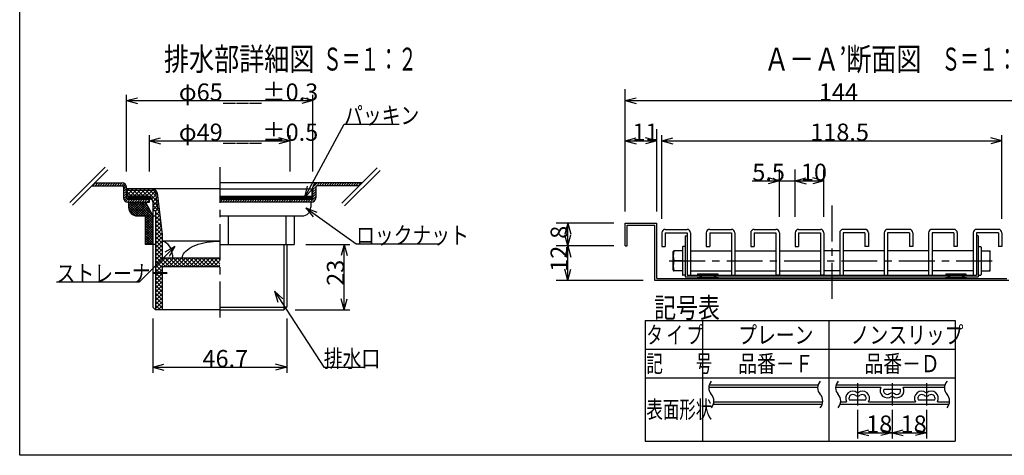
# Model space of a CAD drawing. Extents: x 96 to 2311, y 93 to 1536.
# Drawn here: x 96 to 1469, y 96 to 704 of the extents above; entities that cross this region are included whole.
import ezdxf

# ---------------------------------------------------------------- set-up
doc = ezdxf.new("R2010")
doc.units = 0
doc.header["$LTSCALE"] = 8
doc.header["$MEASUREMENT"] = 0
doc.linetypes.add('CENTER1', pattern=[10, 6.25, -1.25, 1.25, -1.25])
for name, color, linetype in [('_0-7_枠細線', 7, 'CONTINUOUS'), ('_0-8_枠中線', 7, 'CONTINUOUS'), ('_1-2_極細2', 7, 'CONTINUOUS'), ('_1-3_細線2', 7, 'CONTINUOUS'), ('_1-5_寸法2', 7, 'CONTINUOUS')]:
    doc.layers.add(name, color=color, linetype=linetype)
doc.styles.get("Standard").update_dxf_attribs({"font": 'txt', "bigfont": 'bigfont.shx'})

msp = doc.modelspace()

# ---------------------------------------------------------------- linework, layer by layer
at = {"layer": '_0-7_枠細線', "color": 5, "linetype": 'Continuous'}
for p, q in [((968, 284), (1400, 284)), ((968, 284), (968, 116)), ((1048, 284), (1048, 116)), ((1224, 284), (1224, 116)), ((1400, 284), (1400, 116)), ((968, 244), (1400, 244)), ((968, 204), (1400, 204)), ((1057.1, 194.3), (1208.9, 194.3)), ((1233.9, 194.3), (1385.7, 194.3)), ((1056.5, 191.1), (1208.3, 191.1)), ((1233.3, 191.1), (1296.6, 191.1)), ((1300.4, 188.4), (1323.6, 188.4)), ((1327.4, 191.1), (1385.1, 191.1)), ((1063.1, 167.6), (1214.9, 167.6)), ((1063.7, 170.8), (1215.5, 170.8)), ((1239.9, 167.6), (1391.7, 167.6)), ((1240.5, 170.8), (1248.6, 170.8)), ((1252.4, 173.5), (1275.6, 173.5)), ((1279.4, 170.8), (1344.6, 170.8)), ((1348.4, 173.5), (1371.6, 173.5)), ((1375.4, 170.8), (1392.3, 170.8)), ((1264, 159.6), (1264, 119.6)), ((1312, 159.6), (1312, 119.6)), ((1360, 159.6), (1360, 119.6)), ((1264, 127.6), (1279.5, 131.7)), ((1264, 127.6), (1279.5, 123.5)), ((1264, 127.6), (1312, 127.6)), ((1312, 127.6), (1296.5, 131.7)), ((1312, 127.6), (1296.5, 123.5)), ((1312, 127.6), (1327.5, 131.7)), ((1312, 127.6), (1327.5, 123.5)), ((1312, 127.6), (1360, 127.6)), ((1360, 127.6), (1344.5, 131.7)), ((1360, 127.6), (1344.5, 123.5)), ((968, 116), (1400, 116))]:
    msp.add_line(p, q, dxfattribs=at)
at = {"layer": '_0-7_枠細線', "color": 5, "linetype": 'CENTER1'}
for p, q in [((1264, 196.5), (1264, 165.6)), ((1312, 196.5), (1312, 165.6)), ((1360, 196.5), (1360, 165.6))]:
    msp.add_line(p, q, dxfattribs=at)
at = {"layer": '_0-7_枠細線', "color": 5, "linetype": 'Continuous'}
for centre, radius, start, end in [((1070.2, 190.2), 13.7, 137.5616, 222.4384), ((1222, 190.2), 13.7, 137.5616, 222.4384), ((1247, 190.2), 13.7, 137.5616, 222.4384), ((1398.8, 190.2), 13.7, 137.5616, 222.4384), ((1050, 171.7), 13.7, 317.5616, 42.4384), ((1201.8, 171.7), 13.7, 317.5616, 42.4384), ((1226.8, 171.7), 13.7, 317.5616, 42.4384), ((1257.3, 175.6), 9.95, 51.3178, 208.8536), ((1257.3, 175.6), 5.33, 51.3178, 203.5782), ((1264, 183.9), 5.33, 231.3178, 308.6822), ((1264, 183.9), 0.72, 231.3178, 308.6822), ((1270.7, 175.6), 9.95, 331.1464, 128.6822), ((1270.7, 175.6), 5.33, 336.4218, 128.6822), ((1305.3, 186.3), 9.95, 151.1464, 308.6822), ((1305.3, 186.3), 5.33, 156.4218, 308.6822), ((1312, 177.9), 5.33, 51.3178, 128.6822), ((1312, 177.9), 0.72, 51.3178, 128.6822), ((1318.7, 186.3), 9.95, 231.3178, 28.8536), ((1318.7, 186.3), 5.33, 231.3178, 23.5782), ((1353.3, 175.6), 9.95, 51.3178, 208.8536), ((1353.3, 175.6), 5.33, 51.3178, 203.5782), ((1360, 183.9), 5.33, 231.3178, 308.6822), ((1360, 183.9), 0.72, 231.3178, 308.6822), ((1366.7, 175.6), 9.95, 331.1464, 128.6822), ((1366.7, 175.6), 5.33, 336.4218, 128.6822), ((1378.6, 171.7), 13.7, 317.5616, 42.4384)]:
    msp.add_arc(centre, radius, start, end, dxfattribs=at)
at = {"layer": '_0-8_枠中線', "color": 5, "linetype": 'Continuous'}
for p, q in [((96, 96), (96, 1536)), ((2280, 96), (96, 96))]:
    msp.add_line(p, q, dxfattribs=at)
at = {"layer": '_1-2_極細2', "color": 2, "linetype": 'Continuous'}
for p, q in [((215.2, 498.3), (165.8, 448.9)), ((218.9, 494.5), (169.6, 445.1)), ((594.5, 497.4), (545.1, 448)), ((598.3, 493.6), (548.9, 444.2)), ((196.6, 472.2), (238.8, 472.2)), ((197.7, 472.2), (201.7, 476.2)), ((200.6, 476.2), (238.8, 476.2)), ((201.1, 472.2), (205.1, 476.2)), ((204.5, 472.2), (208.5, 476.2)), ((207.9, 472.2), (211.9, 476.2)), ((211.3, 472.2), (215.3, 476.2)), ((214.7, 472.2), (218.7, 476.2)), ((218.1, 472.2), (222.1, 476.2)), ((221.5, 472.2), (225.5, 476.2)), ((224.9, 472.2), (228.9, 476.2)), ((228.3, 472.2), (232.3, 476.2)), ((231.7, 472.2), (235.7, 476.2)), ((235, 472.2), (239, 476.2)), ((238.4, 472.2), (241.7, 475.4)), ((240.6, 470.9), (243.5, 473.8)), ((240.8, 467.7), (244.6, 471.5)), ((240.8, 470.2), (240.8, 455.4)), ((240.8, 464.3), (244.8, 468.3)), ((244.8, 455.4), (244.8, 470.2)), ((246.1, 465.8), (248.1, 467.8)), ((251.7, 465.8), (253.7, 467.8)), ((257.4, 465.8), (259.4, 467.8)), ((263.1, 465.8), (265.1, 467.8)), ((268.7, 465.8), (270.7, 467.8)), ((274.4, 465.8), (276.4, 467.8)), ((280, 465.8), (282, 467.7)), ((510.8, 476.2), (374.8, 476.2)), ((504.8, 470.4), (510.6, 476.2)), ((504.8, 467), (509.2, 471.4)), ((504.8, 455.4), (504.8, 470.2)), ((504.8, 463.6), (508.8, 467.6)), ((508.8, 470.2), (508.8, 455.4)), ((509.6, 471.8), (514, 476.2)), ((573.3, 476.2), (510.8, 476.2)), ((569.3, 472.2), (510.8, 472.2)), ((513.4, 472.2), (517.4, 476.2)), ((516.8, 472.2), (520.8, 476.2)), ((520.2, 472.2), (524.2, 476.2)), ((523.5, 472.2), (527.5, 476.2)), ((526.9, 472.2), (530.9, 476.2)), ((530.3, 472.2), (534.3, 476.2)), ((533.7, 472.2), (537.7, 476.2)), ((537.1, 472.2), (541.1, 476.2)), ((540.5, 472.2), (544.5, 476.2)), ((543.9, 472.2), (547.9, 476.2)), ((547.3, 472.2), (551.3, 476.2)), ((550.7, 472.2), (554.7, 476.2)), ((554.1, 472.2), (558.1, 476.2)), ((557.5, 472.2), (561.5, 476.2)), ((560.9, 472.2), (564.9, 476.2)), ((564.3, 472.2), (568.3, 476.2)), ((567.7, 472.2), (571.7, 476.2)), ((240.8, 460.9), (244.8, 464.9)), ((240.8, 457.5), (244.8, 461.5)), ((240.9, 454.2), (244.8, 458.1)), ((241.9, 451.9), (244.8, 454.8)), ((243.7, 450.2), (246.8, 453.4)), ((245.8, 459.3), (252.3, 465.8)), ((245.8, 464.9), (246.6, 465.8)), ((251.8, 457.8), (245.8, 463.8)), ((246.2, 457.8), (245.8, 458.2)), ((246.2, 449.4), (250.2, 453.4)), ((246.8, 453.4), (251.1, 457.8)), ((246.8, 454.5), (250, 457.8)), ((246.8, 455.7), (248.9, 457.8)), ((246.8, 456.8), (247.7, 457.8)), ((251.1, 453.4), (246.8, 457.7)), ((250, 453.4), (246.8, 456.6)), ((248.9, 453.4), (246.8, 455.5)), ((247.7, 453.4), (246.8, 454.3)), ((246.8, 453.4), (276.8, 453.4)), ((247.9, 453.4), (252.3, 457.8)), ((252.3, 453.4), (247.9, 457.8)), ((249, 453.4), (253.4, 457.8)), ((253.4, 453.4), (249, 457.8)), ((257.5, 457.8), (249.5, 465.8)), ((249.6, 449.4), (253.6, 453.4)), ((249.9, 457.8), (257.9, 465.8)), ((250.1, 453.4), (254.5, 457.8)), ((254.5, 453.4), (250.1, 457.8)), ((251.3, 453.4), (255.7, 457.8)), ((255.7, 453.4), (251.3, 457.8)), ((252.4, 453.4), (256.8, 457.8)), ((256.8, 453.4), (252.4, 457.8)), ((253, 449.4), (257, 453.4)), ((253.5, 453.4), (257.9, 457.8)), ((257.9, 453.4), (253.5, 457.8)), ((254.7, 453.4), (259.1, 457.8)), ((259.1, 453.4), (254.7, 457.8)), ((263.2, 457.8), (255.2, 465.8)), ((255.6, 457.8), (263.6, 465.8)), ((255.8, 453.4), (260.2, 457.8)), ((260.2, 453.4), (255.8, 457.8)), ((256.4, 449.4), (260.4, 453.4)), ((256.9, 453.4), (261.3, 457.8)), ((261.3, 453.4), (256.9, 457.8)), ((258, 453.4), (262.4, 457.8)), ((262.4, 453.4), (258, 457.8)), ((259.2, 453.4), (263.6, 457.8)), ((263.6, 453.4), (259.2, 457.8)), ((259.8, 449.4), (263.8, 453.4)), ((260.3, 453.4), (264.7, 457.8)), ((264.7, 453.4), (260.3, 457.8)), ((268.8, 457.8), (260.8, 465.8)), ((261.2, 457.8), (269.2, 465.8)), ((261.4, 453.4), (265.8, 457.8)), ((265.8, 453.4), (261.4, 457.8)), ((262.6, 453.4), (267, 457.8)), ((267, 453.4), (262.6, 457.8)), ((263.2, 449.4), (267.2, 453.4)), ((263.7, 453.4), (268.1, 457.8)), ((268.1, 453.4), (263.7, 457.8)), ((264.8, 453.4), (269.2, 457.8)), ((269.2, 453.4), (264.8, 457.8)), ((266, 453.4), (270.4, 457.8)), ((270.4, 453.4), (266, 457.8)), ((274.6, 457.7), (266.5, 465.8)), ((266.6, 449.4), (270.6, 453.4)), ((266.9, 457.8), (274.9, 465.8)), ((267.1, 453.4), (271.5, 457.8)), ((271.5, 453.4), (267.1, 457.8)), ((268.2, 453.4), (272.6, 457.8)), ((272.6, 453.4), (268.2, 457.8)), ((269.4, 453.4), (273.8, 457.8)), ((273.8, 453.4), (269.4, 457.8)), ((269.9, 449.4), (273.9, 453.4)), ((274.9, 453.4), (270.5, 457.8)), ((270.5, 453.4), (274.8, 457.6)), ((276, 453.4), (271.6, 457.8)), ((271.6, 453.4), (275.7, 457.4)), ((286.9, 451), (272.1, 465.8)), ((272.5, 457.8), (280.5, 465.8)), ((277.2, 453.4), (272.8, 457.8)), ((272.8, 453.4), (276.5, 457.1)), ((278.3, 453.4), (273.9, 457.7)), ((273.9, 453.4), (277.3, 456.7)), ((275, 453.4), (278, 456.3)), ((279.4, 453.4), (275.2, 457.5)), ((276.2, 453.4), (278.6, 455.8)), ((276.8, 449.4), (276.8, 453.4)), ((280.5, 453.4), (277, 456.9)), ((277.2, 456.8), (284.6, 464.2)), ((277.3, 453.4), (279.2, 455.3)), ((286.1, 457.5), (277.8, 465.8)), ((278.4, 453.4), (279.7, 454.6)), ((279.5, 453.4), (280.2, 454)), ((280.1, 454), (285.8, 459.7)), ((281.4, 449.6), (286.4, 454.7)), ((284.4, 464.5), (285.8, 465.9)), ((285.7, 460.1), (287.5, 461.9)), ((286.4, 455.1), (288.1, 456.9)), ((374.8, 453.8), (378.7, 457.8)), ((374.8, 454.9), (377.6, 457.8)), ((374.8, 456), (376.5, 457.8)), ((374.8, 457.2), (375.4, 457.8)), ((378.7, 453.4), (374.8, 457.3)), ((377.6, 453.4), (374.8, 456.2)), ((376.5, 453.4), (374.8, 455.1)), ((375.4, 453.4), (374.8, 453.9)), ((472.8, 453.4), (374.8, 453.4)), ((374.8, 452.4), (375.8, 453.4)), ((375.2, 449.4), (379.2, 453.4)), ((375.5, 453.4), (379.9, 457.8)), ((379.9, 453.4), (375.5, 457.8)), ((376.6, 453.4), (381, 457.8)), ((381, 453.4), (376.6, 457.8)), ((377.7, 453.4), (382.1, 457.8)), ((382.1, 453.4), (377.7, 457.8)), ((378.6, 449.4), (382.6, 453.4)), ((378.9, 453.4), (383.3, 457.8)), ((383.3, 453.4), (378.9, 457.8)), ((380, 453.4), (384.4, 457.8)), ((384.4, 453.4), (380, 457.8)), ((381.1, 453.4), (385.5, 457.8)), ((385.5, 453.4), (381.1, 457.8)), ((382, 449.4), (386, 453.4)), ((382.3, 453.4), (386.7, 457.8)), ((386.7, 453.4), (382.3, 457.8)), ((383.4, 453.4), (387.8, 457.8)), ((387.8, 453.4), (383.4, 457.8)), ((384.5, 453.4), (388.9, 457.8)), ((388.9, 453.4), (384.5, 457.8)), ((385.3, 449.4), (389.3, 453.4)), ((385.7, 453.4), (390.1, 457.8)), ((390.1, 453.4), (385.7, 457.8)), ((386.8, 453.4), (391.2, 457.8)), ((391.2, 453.4), (386.8, 457.8)), ((387.9, 453.4), (392.3, 457.8)), ((392.3, 453.4), (387.9, 457.8)), ((388.7, 449.4), (392.7, 453.4)), ((389.1, 453.4), (393.5, 457.8)), ((393.5, 453.4), (389.1, 457.8)), ((390.2, 453.4), (394.6, 457.8)), ((394.6, 453.4), (390.2, 457.8)), ((391.3, 453.4), (395.7, 457.8)), ((395.7, 453.4), (391.3, 457.8)), ((392.1, 449.4), (396.1, 453.4)), ((392.4, 453.4), (396.8, 457.8)), ((396.8, 453.4), (392.4, 457.8)), ((393.6, 453.4), (398, 457.8)), ((398, 453.4), (393.6, 457.8)), ((394.7, 453.4), (399.1, 457.8)), ((399.1, 453.4), (394.7, 457.8)), ((395.5, 449.4), (399.5, 453.4)), ((395.8, 453.4), (400.2, 457.8)), ((400.2, 453.4), (395.8, 457.8)), ((397, 453.4), (401.4, 457.8)), ((401.4, 453.4), (397, 457.8)), ((398.1, 453.4), (402.5, 457.8)), ((402.5, 453.4), (398.1, 457.8)), ((398.9, 449.4), (402.9, 453.4)), ((399.2, 453.4), (403.6, 457.8)), ((403.6, 453.4), (399.2, 457.8)), ((400.4, 453.4), (404.8, 457.8)), ((404.8, 453.4), (400.4, 457.8)), ((401.5, 453.4), (405.9, 457.8)), ((405.9, 453.4), (401.5, 457.8)), ((402.3, 449.4), (406.3, 453.4)), ((402.6, 453.4), (407, 457.8)), ((407, 453.4), (402.6, 457.8)), ((403.8, 453.4), (408.2, 457.8)), ((408.2, 453.4), (403.8, 457.8)), ((404.9, 453.4), (409.3, 457.8)), ((409.3, 453.4), (404.9, 457.8)), ((405.7, 449.4), (409.7, 453.4)), ((406, 453.4), (410.4, 457.8)), ((410.4, 453.4), (406, 457.8)), ((407.2, 453.4), (411.6, 457.8)), ((411.6, 453.4), (407.2, 457.8)), ((408.3, 453.4), (412.7, 457.8)), ((412.7, 453.4), (408.3, 457.8)), ((409.1, 449.4), (413.1, 453.4)), ((409.4, 453.4), (413.8, 457.8)), ((413.8, 453.4), (409.4, 457.8)), ((410.6, 453.4), (415, 457.8)), ((415, 453.4), (410.6, 457.8)), ((411.7, 453.4), (416.1, 457.8)), ((416.1, 453.4), (411.7, 457.8)), ((412.5, 449.4), (416.5, 453.4)), ((412.8, 453.4), (417.2, 457.8)), ((417.2, 453.4), (412.8, 457.8)), ((413.9, 453.4), (418.3, 457.8)), ((418.3, 453.4), (413.9, 457.8)), ((415.1, 453.4), (419.5, 457.8)), ((419.5, 453.4), (415.1, 457.8)), ((415.9, 449.4), (419.9, 453.4)), ((416.2, 453.4), (420.6, 457.8)), ((420.6, 453.4), (416.2, 457.8)), ((417.3, 453.4), (421.7, 457.8)), ((421.7, 453.4), (417.3, 457.8)), ((418.5, 453.4), (422.9, 457.8)), ((422.9, 453.4), (418.5, 457.8)), ((419.3, 449.4), (423.3, 453.4)), ((419.6, 453.4), (424, 457.8)), ((424, 453.4), (419.6, 457.8)), ((420.7, 453.4), (425.1, 457.8)), ((425.1, 453.4), (420.7, 457.8)), ((421.9, 453.4), (426.3, 457.8)), ((426.3, 453.4), (421.9, 457.8)), ((422.7, 449.4), (426.7, 453.4)), ((423, 453.4), (427.4, 457.8)), ((427.4, 453.4), (423, 457.8)), ((424.1, 453.4), (428.5, 457.8)), ((428.5, 453.4), (424.1, 457.8)), ((425.3, 453.4), (429.7, 457.8)), ((429.7, 453.4), (425.3, 457.8)), ((426.1, 449.4), (430.1, 453.4)), ((426.4, 453.4), (430.8, 457.8)), ((430.8, 453.4), (426.4, 457.8)), ((427.5, 453.4), (431.9, 457.8)), ((431.9, 453.4), (427.5, 457.8)), ((428.7, 453.4), (433.1, 457.8)), ((433.1, 453.4), (428.7, 457.8)), ((429.5, 449.4), (433.5, 453.4)), ((429.8, 453.4), (434.2, 457.8)), ((434.2, 453.4), (429.8, 457.8)), ((430.9, 453.4), (435.3, 457.8)), ((435.3, 453.4), (430.9, 457.8)), ((432, 453.4), (436.4, 457.8)), ((436.4, 453.4), (432, 457.8)), ((432.9, 449.4), (436.9, 453.4)), ((433.2, 453.4), (437.6, 457.8)), ((437.6, 453.4), (433.2, 457.8)), ((434.3, 453.4), (438.7, 457.8)), ((438.7, 453.4), (434.3, 457.8)), ((435.4, 453.4), (439.8, 457.8)), ((439.8, 453.4), (435.4, 457.8)), ((436.3, 449.4), (440.3, 453.4)), ((436.6, 453.4), (441, 457.8)), ((441, 453.4), (436.6, 457.8)), ((437.7, 453.4), (442.1, 457.8)), ((442.1, 453.4), (437.7, 457.8)), ((438.8, 453.4), (443.2, 457.8)), ((443.2, 453.4), (438.8, 457.8)), ((439.7, 449.4), (443.7, 453.4)), ((440, 453.4), (444.4, 457.8)), ((444.4, 453.4), (440, 457.8)), ((441.1, 453.4), (445.5, 457.8)), ((445.5, 453.4), (441.1, 457.8)), ((442.2, 453.4), (446.6, 457.8)), ((446.6, 453.4), (442.2, 457.8)), ((443, 449.4), (447, 453.4)), ((443.4, 453.4), (447.8, 457.8)), ((447.8, 453.4), (443.4, 457.8)), ((444.5, 453.4), (448.9, 457.8)), ((448.9, 453.4), (444.5, 457.8)), ((445.6, 453.4), (450, 457.8)), ((450, 453.4), (445.6, 457.8)), ((446.4, 449.4), (450.4, 453.4)), ((446.8, 453.4), (451.2, 457.8)), ((451.2, 453.4), (446.8, 457.8)), ((447.9, 453.4), (452.3, 457.8)), ((452.3, 453.4), (447.9, 457.8)), ((449, 453.4), (453.4, 457.8)), ((453.4, 453.4), (449, 457.8)), ((449.8, 449.4), (453.8, 453.4)), ((450.1, 453.4), (454.5, 457.8)), ((454.5, 453.4), (450.1, 457.8)), ((451.3, 453.4), (455.7, 457.8)), ((455.7, 453.4), (451.3, 457.8)), ((452.4, 453.4), (456.8, 457.8)), ((456.8, 453.4), (452.4, 457.8)), ((453.2, 449.4), (457.2, 453.4)), ((453.5, 453.4), (457.9, 457.8)), ((457.9, 453.4), (453.5, 457.8)), ((454.7, 453.4), (459.1, 457.8)), ((459.1, 453.4), (454.7, 457.8)), ((455.8, 453.4), (460.2, 457.8)), ((460.2, 453.4), (455.8, 457.8)), ((456.6, 449.4), (460.6, 453.4)), ((456.9, 453.4), (461.3, 457.8)), ((461.3, 453.4), (456.9, 457.8)), ((458.1, 453.4), (462.5, 457.8)), ((462.5, 453.4), (458.1, 457.8)), ((459.2, 453.4), (463.6, 457.8)), ((463.6, 453.4), (459.2, 457.8)), ((460, 449.4), (464, 453.4)), ((460.3, 453.4), (464.7, 457.8)), ((464.7, 453.4), (460.3, 457.8)), ((461.5, 453.4), (465.9, 457.8)), ((465.9, 453.4), (461.5, 457.8)), ((462.6, 453.4), (467, 457.8)), ((467, 453.4), (462.6, 457.8)), ((463.4, 449.4), (467.4, 453.4)), ((463.7, 453.4), (468.1, 457.8)), ((468.1, 453.4), (463.7, 457.8)), ((464.9, 453.4), (469.3, 457.8)), ((469.3, 453.4), (464.9, 457.8)), ((466, 453.4), (470.4, 457.8)), ((470.4, 453.4), (466, 457.8)), ((466.8, 449.4), (470.8, 453.4)), ((467.1, 453.4), (471.5, 457.8)), ((471.5, 453.4), (467.1, 457.8)), ((468.3, 453.4), (472.7, 457.8)), ((472.7, 453.4), (468.3, 457.8)), ((469.4, 453.4), (473.8, 457.8)), ((473.8, 453.4), (469.4, 457.8)), ((470.5, 453.4), (474.9, 457.8)), ((474.9, 453.4), (470.5, 457.8)), ((471.6, 453.4), (476, 457.8)), ((476, 453.4), (471.6, 457.8)), ((472.8, 453.4), (477.2, 457.8)), ((477.2, 453.4), (472.8, 457.8)), ((502.8, 453.4), (472.8, 453.4)), ((472.8, 449.4), (472.8, 453.4)), ((472.8, 451.9), (474.2, 453.4)), ((473.6, 449.4), (477.6, 453.4)), ((473.9, 453.4), (478.3, 457.8)), ((478.3, 453.4), (473.9, 457.8)), ((475, 453.4), (479.4, 457.8)), ((479.4, 453.4), (475, 457.8)), ((476.2, 453.4), (480.6, 457.8)), ((480.6, 453.4), (476.2, 457.8)), ((477, 449.4), (481, 453.4)), ((477.3, 453.4), (481.7, 457.8)), ((481.7, 453.4), (477.3, 457.8)), ((478.4, 453.4), (482.8, 457.8)), ((482.8, 453.4), (478.4, 457.8)), ((479.6, 453.4), (484, 457.8)), ((484, 453.4), (479.6, 457.8)), ((480.4, 449.4), (484.4, 453.4)), ((480.7, 453.4), (485.1, 457.8)), ((485.1, 453.4), (480.7, 457.8)), ((481.8, 453.4), (486.2, 457.8)), ((486.2, 453.4), (481.8, 457.8)), ((483, 453.4), (487.4, 457.8)), ((487.4, 453.4), (483, 457.8)), ((483.8, 449.4), (487.8, 453.4)), ((484.1, 453.4), (488.5, 457.8)), ((488.5, 453.4), (484.1, 457.8)), ((485.2, 453.4), (489.6, 457.8)), ((489.6, 453.4), (485.2, 457.8)), ((486.4, 453.4), (490.8, 457.8)), ((490.8, 453.4), (486.4, 457.8)), ((487.2, 449.4), (491.2, 453.4)), ((487.5, 453.4), (491.9, 457.8)), ((491.9, 453.4), (487.5, 457.8)), ((488.6, 453.4), (493, 457.8)), ((493, 453.4), (488.6, 457.8)), ((489.7, 453.4), (494.1, 457.8)), ((494.1, 453.4), (489.7, 457.8)), ((490.6, 449.4), (494.6, 453.4)), ((490.9, 453.4), (495.3, 457.8)), ((495.3, 453.4), (490.9, 457.8)), ((492, 453.4), (496.4, 457.8)), ((496.4, 453.4), (492, 457.8)), ((493.1, 453.4), (497.5, 457.8)), ((497.5, 453.4), (493.1, 457.8)), ((494, 449.4), (498, 453.4)), ((494.3, 453.4), (498.7, 457.8)), ((498.7, 453.4), (494.3, 457.8)), ((495.4, 453.4), (499.8, 457.8)), ((499.8, 453.4), (495.4, 457.8)), ((496.5, 453.4), (500.9, 457.8)), ((500.9, 453.4), (496.5, 457.8)), ((497.4, 449.4), (501.4, 453.4)), ((497.7, 453.4), (502.1, 457.8)), ((502.1, 453.4), (497.7, 457.8)), ((502.8, 453.8), (498.8, 457.8)), ((498.8, 453.4), (502.8, 457.3)), ((502.8, 454.9), (499.9, 457.8)), ((499.9, 453.4), (502.8, 456.2)), ((500.7, 449.4), (508.8, 457.4)), ((502.8, 456), (501.1, 457.8)), ((501.1, 453.4), (502.8, 455.1)), ((502.8, 457.2), (502.2, 457.8)), ((502.2, 453.4), (502.8, 453.9)), ((504.4, 449.6), (508.6, 453.8)), ((504.8, 460.2), (508.8, 464.2)), ((504.8, 456.8), (508.8, 460.8)), ((246.8, 449.4), (276.8, 449.4)), ((247.8, 443.7), (253.4, 449.4)), ((247.8, 447.1), (250, 449.4)), ((247.8, 446.7), (264.4, 430.2)), ((247.8, 443.3), (261, 430.2)), ((247.9, 440.4), (256.8, 449.4)), ((248, 439.7), (257.3, 430.4)), ((248.5, 449.4), (267.7, 430.2)), ((248.6, 437.7), (260.2, 449.4)), ((249.8, 435.5), (263.6, 449.4)), ((251.3, 433.7), (267, 449.4)), ((251.9, 449.4), (281.4, 419.9)), ((253.2, 432.1), (270.4, 449.4)), ((255.3, 449.4), (281.4, 423.3)), ((255.4, 431), (272.1, 447.7)), ((258.1, 430.3), (273.3, 445.4)), ((258.7, 449.4), (281.4, 426.7)), ((261.4, 430.2), (274.5, 443.2)), ((262.1, 449.4), (281.4, 430.1)), ((264.8, 430.2), (275.6, 441)), ((265.5, 449.4), (277.6, 437.3)), ((268.9, 449.4), (273.8, 444.5)), ((273.3, 449.4), (276.8, 452.8)), ((276.7, 449.4), (276.8, 449.4)), ((287.7, 444.6), (281.3, 450.9)), ((281.4, 444), (287, 449.6)), ((290.8, 435.8), (281.4, 445.2)), ((281.4, 438.3), (287.7, 444.6)), ((283.2, 437.8), (281.4, 439.5)), ((285.4, 436.7), (288.5, 439.8)), ((287, 450.1), (288.8, 451.9)), ((287.6, 445.1), (289.4, 446.8)), ((288.2, 440), (290, 441.8)), ((472.8, 449.4), (374.8, 449.4)), ((470.2, 449.4), (472.8, 451.9)), ((502.8, 449.4), (472.8, 449.4)), ((268.2, 430.2), (276.8, 438.8)), ((270.8, 429.4), (278, 436.6)), ((270.8, 426), (279.2, 434.3)), ((270.8, 422.6), (280.3, 432.1)), ((270.8, 419.2), (281.4, 429.8)), ((270.8, 427.1), (281.4, 416.5)), ((270.8, 415.8), (281.4, 426.4)), ((285.4, 431), (290.7, 436.4)), ((291.6, 429.3), (285.4, 435.5)), ((285.4, 425.3), (291.4, 431.3)), ((292.4, 422.8), (285.4, 429.9)), ((285.4, 419.7), (292, 426.3)), ((270.8, 423.7), (281.4, 413.1)), ((270.8, 412.4), (281.4, 423)), ((270.8, 420.3), (281.4, 409.7)), ((270.8, 409), (281.4, 419.6)), ((270.8, 417), (281.4, 406.4)), ((270.8, 405.6), (281.4, 416.2)), ((270.8, 413.6), (281.4, 403)), ((270.8, 402.2), (281.4, 412.8)), ((293.2, 416.4), (285.4, 424.2)), ((285.4, 414), (292.6, 421.3)), ((294, 409.9), (285.4, 418.6)), ((285.4, 408.4), (293.3, 416.3)), ((294.8, 403.5), (285.4, 412.9)), ((940, 388.2), (940, 420.2)), ((940, 420.2), (984, 420.2)), ((942.8, 388.2), (942.8, 417.4)), ((942.8, 417.4), (981.2, 417.4)), ((981.2, 340.2), (981.2, 417.4)), ((984, 343), (984, 420.2)), ((270.8, 410.2), (281.4, 399.6)), ((270.8, 398.8), (281.4, 409.4)), ((270.8, 406.8), (281.4, 396.2)), ((270.8, 395.4), (281.4, 406)), ((270.8, 403.4), (281.4, 392.8)), ((270.8, 392), (281.4, 402.6)), ((270.8, 400), (280.6, 390.2)), ((272.3, 390.2), (281.4, 399.2)), ((285.4, 402.7), (293.9, 411.2)), ((294.8, 397.9), (285.4, 407.3)), ((285.4, 397.1), (294.5, 406.2)), ((294.8, 392.2), (285.4, 401.6)), ((285.4, 391.4), (294.8, 400.8)), ((1023.8, 402.2), (1026.2, 402.2)), ((1023.8, 402.2), (1023.8, 345)), ((1432.2, 402.2), (1429.8, 402.2)), ((1432.2, 402.2), (1432.2, 345)), ((270.8, 396.6), (277.2, 390.2)), ((270.8, 393.2), (273.8, 390.2)), ((275.7, 390.2), (281.4, 395.8)), ((279.1, 390.2), (281.4, 392.4)), ((294.8, 386.5), (285.4, 395.9)), ((285.4, 385.7), (294.8, 395.1)), ((294.8, 380.9), (285.4, 390.3)), ((285.4, 380.1), (294.8, 389.5)), ((294.8, 375.2), (285.4, 384.6)), ((940, 388.2), (942.8, 388.2)), ((285.4, 374.4), (294.8, 383.8)), ((305.4, 359), (285.4, 379)), ((285.4, 368.8), (294.8, 378.2)), ((299.7, 359), (285.4, 373.3)), ((285.4, 363.1), (294.8, 372.5)), ((285.4, 351.8), (304.5, 371)), ((285.4, 357.5), (298.9, 371)), ((298.2, 359), (310.2, 371)), ((311, 359), (299, 371)), ((303.8, 359), (315.8, 371)), ((316.7, 359), (304.7, 371)), ((309.5, 359), (321.5, 371)), ((322.4, 359), (310.4, 371)), ((315.2, 359), (327.2, 371)), ((328, 359), (316, 371)), ((320.8, 359), (332.8, 371)), ((333.7, 359), (321.7, 371)), ((326.5, 359), (338.5, 371)), ((339.3, 359), (327.3, 371)), ((332.1, 359), (344.1, 371)), ((345, 359), (333, 371)), ((337.8, 359), (349.8, 371)), ((350.6, 359), (338.6, 371)), ((343.4, 359), (355.4, 371)), ((356.3, 359), (344.3, 371)), ((349.1, 359), (361.1, 371)), ((362, 359), (350, 371)), ((354.8, 359), (366.8, 371)), ((367.6, 359), (355.6, 371)), ((360.4, 359), (372.4, 371)), ((373.3, 359), (361.3, 371)), ((374.8, 363.1), (366.9, 371)), ((374.8, 368.8), (372.6, 371)), ((294.8, 358.3), (285.4, 367.7)), ((294.8, 352.6), (285.4, 362)), ((366.1, 359), (374.8, 367.7)), ((371.7, 359), (374.8, 362)), ((1019.8, 367.4), (1007.8, 367.4)), ((1436.2, 367.4), (1448.2, 367.4)), ((294.8, 346.9), (285.4, 356.3)), ((285.4, 346.1), (294.8, 355.5)), ((294.8, 341.3), (285.4, 350.7)), ((285.4, 340.5), (294.8, 349.9)), ((294.8, 335.6), (285.4, 345)), ((285.4, 334.8), (294.8, 344.2)), ((1023.8, 345), (1432.2, 345)), ((1026.2, 347.4), (1429.8, 347.4)), ((1041, 349.4), (1041, 347.4)), ((1041, 349.4), (1069, 349.4)), ((1041, 348.8), (1069, 348.8)), ((1041, 348), (1069, 348)), ((1041, 345), (1041, 343)), ((1041, 344.8), (1069, 344.8)), ((1041, 344), (1069, 344)), ((1041, 343.2), (1069, 343.2)), ((1044, 347.4), (1044, 345)), ((1044, 347.2), (1046, 347.2)), ((1044, 346.4), (1046, 346.4)), ((1044, 345.6), (1046, 345.6)), ((1046, 347.4), (1046, 345)), ((1064, 347.4), (1064, 345)), ((1064, 347.2), (1066, 347.2)), ((1064, 346.4), (1066, 346.4)), ((1064, 345.6), (1066, 345.6)), ((1066, 347.4), (1066, 345)), ((1069, 349.4), (1069, 347.4)), ((1069, 345), (1069, 343)), ((1387, 349.4), (1387, 347.4)), ((1387, 349.4), (1415, 349.4)), ((1387, 348.8), (1415, 348.8)), ((1387, 348), (1415, 348)), ((1387, 345), (1387, 343)), ((1387, 344.8), (1415, 344.8)), ((1387, 344), (1415, 344)), ((1387, 343.2), (1415, 343.2)), ((1390, 347.4), (1390, 345)), ((1390, 347.2), (1392, 347.2)), ((1390, 346.4), (1392, 346.4)), ((1390, 345.6), (1392, 345.6)), ((1392, 347.4), (1392, 345)), ((1410, 347.4), (1410, 345)), ((1410, 347.2), (1412, 347.2)), ((1410, 346.4), (1412, 346.4)), ((1410, 345.6), (1412, 345.6)), ((1412, 347.4), (1412, 345)), ((1415, 349.4), (1415, 347.4)), ((1415, 345), (1415, 343)), ((294.8, 330), (285.4, 339.4)), ((285.4, 329.2), (294.8, 338.6)), ((294.8, 324.3), (285.4, 333.7)), ((285.4, 323.5), (294.8, 332.9)), ((1474.8, 340.2), (981.2, 340.2)), ((984, 343), (1472, 343)), ((1041, 343), (1069, 343)), ((1387, 343), (1415, 343)), ((294.8, 318.7), (285.4, 328.1)), ((285.4, 317.9), (294.8, 327.3)), ((294.8, 313), (285.4, 322.4)), ((285.4, 312.2), (294.8, 321.6)), ((294.8, 307.4), (285.4, 316.8)), ((285.4, 306.5), (294.8, 315.9)), ((294.8, 301.7), (285.4, 311.1)), ((285.4, 300.9), (294.8, 310.3)), ((291.8, 299), (285.4, 305.4)), ((289.1, 299), (294.8, 304.6)), ((286.2, 299), (285.4, 299.8)), ((294.8, 299), (294.8, 299))]:
    msp.add_line(p, q, dxfattribs=at)
at = {"layer": '_1-2_極細2', "color": 2, "linetype": 'CENTER1'}
for p, q in [((374.8, 498.4), (374.8, 279.8)), ((1228, 444.6), (1228, 311.7)), ((1001.5, 367.4), (1455.7, 367.4))]:
    msp.add_line(p, q, dxfattribs=at)
at = {"layer": '_1-2_極細2', "color": 2, "linetype": 'Continuous'}
for centre, radius, start, end in [((238.8, 470.2), 6, 0, 90), ((238.8, 470.2), 2, 0, 90), ((510.8, 470.2), 6, 90, 180), ((510.8, 470.2), 2, 90, 180), ((246.8, 455.4), 6, 180, 270), ((246.8, 455.4), 2, 180, 270), ((502.8, 455.4), 6, 270, 360), ((502.8, 455.4), 2, 270, 360), ((1038, 374.4), 31, 166.9643, 193.038), ((1418, 374.4), 31, 346.962, 13.0357), ((1038, 360.4), 31, 166.962, 193.0357), ((1418, 360.4), 31, 346.9643, 13.038)]:
    msp.add_arc(centre, radius, start, end, dxfattribs=at)
at = {"layer": '_1-3_細線2', "color": 4, "linetype": 'Continuous'}
for p, q in [((281.5, 467.8), (245.8, 467.8)), ((245.8, 457.8), (245.8, 467.8)), ((374.8, 467.8), (281.5, 467.8)), ((374.8, 467.8), (503.8, 467.8)), ((503.8, 457.8), (503.8, 467.8)), ((281.5, 465.8), (245.8, 465.8)), ((273.4, 457.8), (245.8, 457.8)), ((246.8, 457.8), (246.8, 453.4)), ((280.5, 453.4), (246.8, 453.4)), ((285.5, 462.3), (288.3, 439.8)), ((287.4, 462.5), (294.8, 404.1)), ((374.8, 457.8), (503.8, 457.8)), ((374.8, 453.4), (502.8, 453.4)), ((502.8, 457.8), (502.8, 453.4)), ((247.8, 449.4), (271.2, 449.4)), ((247.8, 449.4), (247.8, 442.2)), ((271.2, 449.4), (281.4, 430.2)), ((281.4, 449.8), (281.4, 430.2)), ((290.3, 439.8), (288.3, 439.8)), ((501.8, 449.4), (501.8, 442.2)), ((259.8, 430.2), (270.8, 430.2)), ((270.8, 430.2), (270.8, 390.2)), ((281.4, 437.8), (285.4, 437.8)), ((281.4, 430.2), (281.4, 390.2)), ((281.4, 430.2), (285.4, 430.2)), ((285.4, 437.8), (285.4, 299)), ((374.8, 430.2), (489.8, 430.2)), ((386.8, 430.2), (386.8, 390.2)), ((466.8, 430.2), (466.8, 390.2)), ((478.8, 430.2), (478.8, 390.2)), ((294.8, 404.1), (294.8, 371)), ((991, 406.6), (991, 387.4)), ((995.8, 411.4), (1026.2, 411.4)), ((995.8, 406.6), (1026.2, 406.6)), ((995.8, 406.6), (995.8, 387.4)), ((1026.2, 406.6), (1026.2, 347.4)), ((1031, 406.6), (1031, 347.4)), ((1053, 406.6), (1053, 387.4)), ((1057.8, 411.4), (1088.2, 411.4)), ((1057.8, 406.6), (1088.2, 406.6)), ((1057.8, 406.6), (1057.8, 387.4)), ((1088.2, 406.6), (1088.2, 347.4)), ((1093, 406.6), (1093, 347.4)), ((1115, 406.6), (1115, 387.4)), ((1119.8, 411.4), (1150.2, 411.4)), ((1119.8, 406.6), (1150.2, 406.6)), ((1119.8, 406.6), (1119.8, 387.4)), ((1150.2, 406.6), (1150.2, 347.4)), ((1155, 406.6), (1155, 347.4)), ((1177, 406.6), (1177, 387.4)), ((1181.8, 411.4), (1212.2, 411.4)), ((1181.8, 406.6), (1212.2, 406.6)), ((1181.8, 406.6), (1181.8, 387.4)), ((1212.2, 406.6), (1212.2, 347.4)), ((1217, 406.6), (1217, 347.4)), ((1239, 406.6), (1239, 347.4)), ((1274.2, 411.4), (1243.8, 411.4)), ((1274.2, 406.6), (1243.8, 406.6)), ((1243.8, 406.6), (1243.8, 347.4)), ((1274.2, 406.6), (1274.2, 387.4)), ((1279, 406.6), (1279, 387.4)), ((1301, 406.6), (1301, 347.4)), ((1336.2, 411.4), (1305.8, 411.4)), ((1336.2, 406.6), (1305.8, 406.6)), ((1305.8, 406.6), (1305.8, 347.4)), ((1336.2, 406.6), (1336.2, 387.4)), ((1341, 406.6), (1341, 387.4)), ((1363, 406.6), (1363, 347.4)), ((1398.2, 411.4), (1367.8, 411.4)), ((1398.2, 406.6), (1367.8, 406.6)), ((1367.8, 406.6), (1367.8, 347.4)), ((1398.2, 406.6), (1398.2, 387.4)), ((1403, 406.6), (1403, 387.4)), ((1425, 406.6), (1425, 347.4)), ((1460.2, 411.4), (1429.8, 411.4)), ((1429.8, 406.6), (1429.8, 347.4)), ((1460.2, 406.6), (1429.8, 406.6)), ((1460.2, 406.6), (1460.2, 387.4)), ((1465, 406.6), (1465, 387.4)), ((281.4, 390.2), (270.8, 390.2)), ((281.4, 390.2), (281.4, 302.9)), ((285.4, 390.2), (281.4, 390.2)), ((374.8, 395), (294.8, 395)), ((329.7, 383), (332.2, 384.8)), ((332.2, 384.8), (334.9, 386.4)), ((334.9, 386.4), (338, 388)), ((338, 388), (341.3, 389.4)), ((341.3, 389.4), (344.9, 390.7)), ((344.9, 390.7), (348.8, 391.8)), ((348.8, 391.8), (352.8, 392.7)), ((352.8, 392.7), (357, 393.5)), ((357, 393.5), (361.3, 394.2)), ((361.3, 394.2), (365.7, 394.6)), ((365.7, 394.6), (370.2, 394.9)), ((370.2, 394.9), (374.8, 395)), ((374.8, 390.2), (478.8, 390.2)), ((464.2, 390.2), (464.2, 299)), ((468.2, 390.2), (468.2, 302.9)), ((991, 387.4), (995.8, 387.4)), ((1019.8, 386.6), (1019.8, 365.4)), ((1023.8, 387.4), (1020.6, 387.4)), ((1053, 387.4), (1057.8, 387.4)), ((1115, 387.4), (1119.8, 387.4)), ((1177, 387.4), (1181.8, 387.4)), ((1279, 387.4), (1274.2, 387.4)), ((1341, 387.4), (1336.2, 387.4)), ((1403, 387.4), (1398.2, 387.4)), ((1432.2, 387.4), (1435.4, 387.4)), ((1436.2, 386.6), (1436.2, 348.2)), ((1465, 387.4), (1460.2, 387.4)), ((374.8, 371), (294.8, 371)), ((308.8, 375.9), (308.8, 371)), ((322.8, 371), (323, 373.1)), ((323, 373.1), (323.6, 375.2)), ((323.6, 375.2), (324.5, 377.2)), ((324.5, 377.2), (325.9, 379.2)), ((325.9, 379.2), (327.6, 381.1)), ((327.6, 381.1), (329.7, 383)), ((1007, 354.2), (1007, 380.6)), ((1019.8, 381.4), (1007.8, 381.4)), ((1031, 381.2), (1088.2, 381.2)), ((1093, 381.2), (1150.2, 381.2)), ((1155, 381.2), (1212.2, 381.2)), ((1239, 381.2), (1217, 381.2)), ((1301, 381.2), (1243.8, 381.2)), ((1363, 381.2), (1305.8, 381.2)), ((1425, 381.2), (1367.8, 381.2)), ((1429.8, 377.7), (1429.8, 361.8)), ((1436.2, 381.4), (1448.2, 381.4)), ((1449, 354.2), (1449, 380.6)), ((374.8, 359), (294.8, 359)), ((294.8, 359), (294.8, 299)), ((1019.8, 365.4), (1019.8, 348.2)), ((1019.8, 353.4), (1007.8, 353.4)), ((1023.8, 347.4), (1020.6, 347.4)), ((1026.2, 347.4), (1031, 347.4)), ((1031, 353.6), (1088.2, 353.6)), ((1088.2, 347.4), (1093, 347.4)), ((1093, 353.6), (1150.2, 353.6)), ((1155, 347.4), (1150.2, 347.4)), ((1155, 353.6), (1212.2, 353.6)), ((1217, 347.4), (1212.2, 347.4)), ((1239, 353.6), (1217, 353.6)), ((1239, 347.4), (1243.8, 347.4)), ((1301, 353.6), (1243.8, 353.6)), ((1301, 347.4), (1305.8, 347.4)), ((1363, 353.6), (1305.8, 353.6)), ((1363, 347.4), (1367.8, 347.4)), ((1425, 353.6), (1367.8, 353.6)), ((1425, 347.4), (1429.8, 347.4)), ((1432.2, 347.4), (1435.4, 347.4)), ((1436.2, 353.4), (1448.2, 353.4)), ((281.4, 302.9), (285.4, 298.9)), ((374.8, 303), (468.2, 303)), ((468.1, 302.9), (464.1, 298.9)), ((374.8, 299), (285.4, 299)), ((374.8, 299), (464.2, 299))]:
    msp.add_line(p, q, dxfattribs=at)
for centre, radius, start, end in [((281.5, 461.8), 6, 7.189, 90), ((273.4, 449.8), 8, 0, 90), ((281.5, 461.8), 4, 7.1641, 90), ((259.8, 442.2), 12, 180, 270), ((489.8, 442.2), 12, 270, 360), ((995.8, 406.6), 4.8, 90, 180), ((1026.2, 406.6), 4.8, 0, 90), ((1057.8, 406.6), 4.8, 90, 180), ((1088.2, 406.6), 4.8, 0, 90), ((1119.8, 406.6), 4.8, 90, 180), ((1150.2, 406.6), 4.8, 0, 90), ((1181.8, 406.6), 4.8, 90, 180), ((1212.2, 406.6), 4.8, 0, 90), ((1243.8, 406.6), 4.8, 90, 180), ((1274.2, 406.6), 4.8, 0, 90), ((1305.8, 406.6), 4.8, 90, 180), ((1336.2, 406.6), 4.8, 0, 90), ((1367.8, 406.6), 4.8, 90, 180), ((1398.2, 406.6), 4.8, 0, 90), ((1429.8, 406.6), 4.8, 90, 180), ((1460.2, 406.6), 4.8, 0, 90), ((288.8, 375.9), 20, 0, 72.5499), ((1020.6, 386.6), 0.8, 90, 180), ((1435.4, 386.6), 0.8, 0, 90), ((1007.8, 380.6), 0.8, 90, 180), ((1448.2, 380.6), 0.8, 0, 90), ((1007.8, 354.2), 0.8, 180, 270), ((1020.6, 348.2), 0.8, 180, 270), ((1435.4, 348.2), 0.8, 270, 360), ((1448.2, 354.2), 0.8, 270, 360)]:
    msp.add_arc(centre, radius, start, end, dxfattribs=at)
at = {"layer": '_1-5_寸法2', "color": 7, "linetype": 'Continuous'}
for p, q in [((940, 436.2), (940, 607)), ((244.8, 492.2), (244.8, 599)), ((244.8, 591), (260.2, 595.1)), ((244.8, 591), (260.2, 586.8)), ((244.8, 591), (504.8, 591)), ((504.8, 591), (489.3, 595.1)), ((504.8, 591), (489.3, 586.8)), ((504.8, 492.2), (504.8, 599)), ((940, 591), (955.5, 595.1)), ((940, 591), (955.5, 586.8)), ((940, 591), (1516, 591)), ((493.6, 456.1), (548.2, 558.4)), ((548.2, 558.4), (625, 558.4)), ((940, 436.2), (940, 551)), ((984, 436.2), (984, 551)), ((276.8, 492.2), (276.8, 543)), ((276.8, 535), (292.2, 539.1)), ((472.8, 535), (457.3, 539.1)), ((472.8, 492.2), (472.8, 543)), ((940, 535), (955.5, 539.1)), ((984, 535), (968.5, 539.1)), ((991, 426.2), (991, 543)), ((991, 535), (1006.5, 539.1)), ((1465, 535), (1449.5, 539.1)), ((1465, 426.2), (1465, 543)), ((276.8, 535), (292.2, 530.8)), ((276.8, 535), (472.8, 535)), ((472.8, 535), (457.3, 530.8)), ((940, 535), (955.5, 530.8)), ((940, 535), (984, 535)), ((984, 535), (968.5, 530.8)), ((991, 535), (1006.5, 530.8)), ((991, 535), (1465, 535)), ((1465, 535), (1449.5, 530.8)), ((1155, 429), (1155, 495)), ((1177, 429), (1177, 495)), ((1217, 429), (1217, 495)), ((1155, 479), (1139.5, 483.1)), ((1177, 479), (1192.5, 483.1)), ((1217, 479), (1201.5, 483.1)), ((493.6, 456.1), (497.3, 471.7)), ((493.6, 456.1), (504.6, 467.8)), ((1117.2, 479), (1177, 479)), ((1155, 479), (1139.5, 474.8)), ((1177, 479), (1192.5, 474.8)), ((1177, 479), (1217, 479)), ((1217, 479), (1201.5, 474.8)), ((495, 441.3), (510, 435.6)), ((495, 441.3), (505.1, 428.9)), ((495, 441.3), (564.9, 391)), ((924, 420.2), (844, 420.2)), ((860, 420.2), (855.9, 404.7)), ((860, 420.2), (864.1, 404.7)), ((860, 388.2), (860, 420.2)), ((860, 388.2), (855.9, 403.6)), ((860, 388.2), (864.1, 403.6)), ((312.4, 387.5), (262.7, 337.9)), ((312.4, 387.5), (298.5, 379.5)), ((312.4, 387.5), (304.4, 373.7)), ((494.8, 390.2), (556.2, 390.2)), ((548.2, 390.2), (544, 374.7)), ((548.2, 390.2), (552.3, 374.7)), ((548.2, 299), (548.2, 390.2)), ((564.9, 391), (680.1, 391)), ((924, 388.2), (844, 388.2)), ((860, 388.2), (855.9, 372.7)), ((860, 388.2), (864.1, 372.7)), ((860, 340.2), (860, 388.2)), ((860, 340.2), (855.9, 355.6)), ((860, 340.2), (864.1, 355.6)), ((262.7, 337.9), (147.5, 337.9)), ((965.2, 340.2), (844, 340.2)), ((451.1, 324.9), (463, 314.2)), ((451.1, 324.9), (456, 309.7)), ((451.1, 324.9), (519.9, 219)), ((548.2, 299), (544, 314.4)), ((548.2, 299), (552.3, 314.4)), ((480.2, 299), (556.2, 299)), ((281.4, 286.9), (281.4, 211)), ((468.2, 286.9), (468.2, 211)), ((281.4, 219), (296.8, 223.1)), ((468.2, 219), (452.7, 223.1)), ((281.4, 219), (296.8, 214.8)), ((281.4, 219), (468.2, 219)), ((468.2, 219), (452.7, 214.8)), ((519.9, 219), (577.5, 219))]:
    msp.add_line(p, q, dxfattribs=at)

# ---------------------------------------------------------------- texts
at = {"layer": '_0-7_枠細線', "color": 5}
for s, height, width, p in [('排水部詳細図', 32, 0.8, (297.2, 633)), ('Ｓ＝１：２', 32, 0.6, (518.7, 633)), ('Ａ－Ａ’断面図', 32, 0.8, (1133.7, 633)), ('Ｓ＝１：２', 32, 0.6, (1380.9, 633)), ('記号表', 28, 0.8, (980.4, 288)), ('タ イ プ', 24, 0.7, (969.6, 252)), ('プレーン', 24, 0.8, (1097.6, 252)), ('ノンスリップ', 24, 0.8, (1254.4, 252)), ('記\u3000\u3000号', 24, 0.7, (969.6, 212)), ('品番－Ｆ', 24, 0.8, (1097.6, 212)), ('品番－Ｄ', 24, 0.8, (1273.6, 212)), ('表面形状', 24, 0.7, (969.6, 148))]:
    msp.add_text(s, height=height, dxfattribs=dict(at, width=width)).set_placement(p)
for p in [(1276, 127.6), (1324, 127.6)]:
    msp.add_text('18', height=24, dxfattribs=at).set_placement(p)
at = {"layer": '_1-5_寸法2', "color": 7}
for s, p in [('φ65___±0.3', (317.8, 591)), ('144', (1210, 591)), ('φ49___±0.5', (317.8, 535)), ('11', (950, 535)), ('118.5', (1198, 535)), ('5.5', (1117.2, 479)), ('10', (1185, 479)), ('46.7', (350.8, 219))]:
    msp.add_text(s, height=24, dxfattribs=at).set_placement(p)
at = {"layer": '_1-5_寸法2', "color": 7, "width": 0.8}
for s, p in [('パッキン', (548.2, 558.4)), ('ロックナット', (564.9, 391)), ('ストレーナー', (147.5, 337.9)), ('排水口', (519.9, 219))]:
    msp.add_text(s, height=24, dxfattribs=at).set_placement(p)
at = {"layer": '_1-5_寸法2', "color": 7}
for s, p in [('8', (860, 398.2)), ('12', (860, 352.2)), ('23', (548.2, 332.6))]:
    msp.add_text(s, height=24, rotation=90, dxfattribs=at).set_placement(p)

doc.saveas('drawing.dxf')
